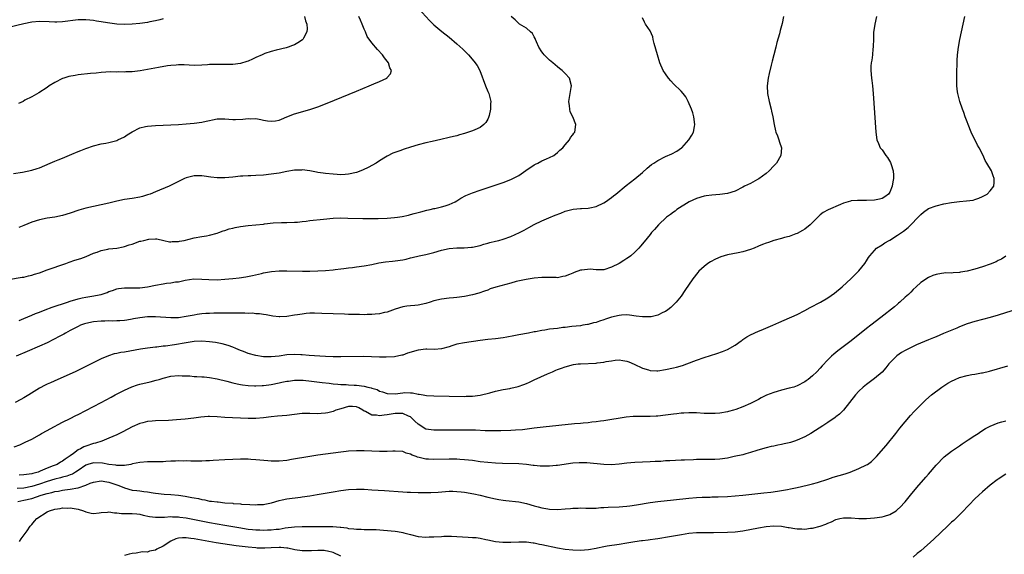
# Model space of a CAD drawing. Units: inches. Extents: x 2502000 to 2505000, y 1479000 to 1482000.
# Drawn here: x 2503392 to 2503647, y 1480326 to 1480464 of the extents above; entities that cross this region are included whole.
import ezdxf

# ---------------------------------------------------------------- set-up
doc = ezdxf.new("R2010")
doc.units = ezdxf.units.IN
doc.header["$MEASUREMENT"] = 0
doc.layers.add('LD25021479_10ft', color=103, linetype='Continuous')

msp = doc.modelspace()

# ---------------------------------------------------------------- linework, layer by layer
at = {"layer": 'LD25021479_10ft'}
for points, elevation in [([(2503495.05, 1480467), (2503497.92, 1480463.92), (2503499, 1480462.83), (2503501.11, 1480461.11), (2503503, 1480459.64), (2503505, 1480457.89), (2503506.5, 1480456.5), (2503507.98, 1480455), (2503509.43, 1480453.43), (2503510.29, 1480452.29), (2503510.97, 1480450.97), (2503512.44, 1480447), (2503513, 1480445.54), (2503513.24, 1480445), (2503513.65, 1480443.65), (2503513.75, 1480443), (2503513.68, 1480442.32), (2503513.71, 1480441), (2503513.32, 1480439.32), (2503513.19, 1480438.81), (2503513, 1480438.41), (2503512.49, 1480437.51), (2503511.99, 1480437), (2503511, 1480436.21), (2503509.65, 1480435.65), (2503509, 1480435.35), (2503507, 1480434.7), (2503505.67, 1480434.33), (2503505, 1480434.11), (2503504.11, 1480433.89), (2503503, 1480433.6), (2503500.88, 1480433.12), (2503498.64, 1480432.64), (2503497, 1480432.25), (2503495, 1480431.72), (2503493, 1480431.15), (2503491.35, 1480430.65), (2503490.21, 1480430.21), (2503488.43, 1480429.57), (2503487, 1480428.83), (2503486.52, 1480428.52), (2503485, 1480427.59), (2503484.16, 1480427), (2503482.09, 1480425.91), (2503480.75, 1480425.25), (2503480.17, 1480425), (2503479, 1480424.61), (2503477, 1480424.15), (2503476.06, 1480424.06), (2503475, 1480424), (2503474.03, 1480424.03), (2503473, 1480424.1), (2503471, 1480424.29), (2503470.39, 1480424.39), (2503469, 1480424.58), (2503468.66, 1480424.66), (2503466.97, 1480424.97), (2503465, 1480425.23), (2503464.79, 1480425.21), (2503463, 1480425.16), (2503461, 1480424.81), (2503459, 1480424.42), (2503458.31, 1480424.31), (2503457, 1480424.11), (2503455, 1480423.9), (2503453, 1480423.78), (2503451.73, 1480423.73), (2503451, 1480423.72), (2503449.63, 1480423.63), (2503449, 1480423.6), (2503447, 1480423.37), (2503445, 1480423.17), (2503443, 1480423.18), (2503441.39, 1480423.39), (2503439.66, 1480423.66), (2503439, 1480423.74), (2503437.72, 1480423.72), (2503437, 1480423.7), (2503435, 1480423.2), (2503434.51, 1480423), (2503433.47, 1480422.53), (2503433, 1480422.28), (2503430.55, 1480421), (2503427, 1480419.54), (2503425.67, 1480419), (2503425, 1480418.75), (2503423.63, 1480418.37), (2503423, 1480418.17), (2503421, 1480417.86), (2503419, 1480417.57), (2503417, 1480417.12), (2503415, 1480416.6), (2503413, 1480416.16), (2503411, 1480415.79), (2503409, 1480415.35), (2503407.2, 1480414.8), (2503405, 1480414.05), (2503403, 1480413.45), (2503401, 1480413.03), (2503399, 1480412.73), (2503397, 1480412.33), (2503395, 1480411.67), (2503393, 1480410.82), (2503391.68, 1480410.32)], 8210), ([(2503389, 1480396.83), (2503392.57, 1480397.43), (2503393, 1480397.5), (2503394.21, 1480397.79), (2503395, 1480397.96), (2503395.77, 1480398.23), (2503397, 1480398.61), (2503399, 1480399.34), (2503403.81, 1480401), (2503404.67, 1480401.33), (2503406.17, 1480401.83), (2503407.69, 1480402.31), (2503409.14, 1480402.86), (2503411, 1480403.68), (2503411.97, 1480403.97), (2503413, 1480404.37), (2503414.68, 1480404.68), (2503415, 1480404.77), (2503417, 1480405.01), (2503418.66, 1480405.34), (2503419, 1480405.38), (2503420.19, 1480405.81), (2503421, 1480406.02), (2503423, 1480406.75), (2503423.22, 1480406.78), (2503423.99, 1480407), (2503425.33, 1480407.33), (2503427, 1480407.39), (2503427.42, 1480407.42), (2503429.15, 1480407), (2503430.65, 1480406.65), (2503431, 1480406.6), (2503431.33, 1480406.67), (2503433, 1480406.7), (2503433.23, 1480406.77), (2503434.44, 1480407), (2503437, 1480407.64), (2503439, 1480407.97), (2503440.21, 1480408.21), (2503441, 1480408.33), (2503443, 1480408.86), (2503443.43, 1480409), (2503444.57, 1480409.43), (2503445, 1480409.54), (2503446.05, 1480409.95), (2503447, 1480410.17), (2503447.63, 1480410.37), (2503449, 1480410.62), (2503451, 1480410.88), (2503453, 1480411.03), (2503455, 1480411.21), (2503455.25, 1480411.25), (2503457.51, 1480411.51), (2503459.63, 1480411.63), (2503461, 1480411.63), (2503463, 1480411.7), (2503463.75, 1480411.75), (2503465, 1480411.9), (2503465.99, 1480411.99), (2503467, 1480412.14), (2503470.53, 1480412.53), (2503473, 1480412.73), (2503475, 1480412.8), (2503476.78, 1480412.78), (2503480.69, 1480412.69), (2503482.66, 1480412.66), (2503484.67, 1480412.67), (2503487, 1480412.75), (2503488.9, 1480412.9), (2503489.64, 1480413), (2503490.81, 1480413.19), (2503492.47, 1480413.53), (2503493, 1480413.67), (2503493.93, 1480413.93), (2503495.64, 1480414.36), (2503497.2, 1480414.8), (2503498.13, 1480415), (2503499, 1480415.21), (2503499.26, 1480415.26), (2503501, 1480415.7), (2503501.96, 1480415.96), (2503503, 1480416.29), (2503504.56, 1480417), (2503505, 1480417.22), (2503506.06, 1480417.94), (2503507.36, 1480418.64), (2503509, 1480419.35), (2503511, 1480420.04), (2503517, 1480421.97), (2503519, 1480422.73), (2503521, 1480423.81), (2503522.88, 1480425.12), (2503525, 1480426.56), (2503525.31, 1480426.69), (2503525.94, 1480427), (2503527, 1480427.63), (2503528.15, 1480428.15), (2503529, 1480428.46), (2503530.1, 1480429), (2503531, 1480429.71), (2503531.63, 1480430.37), (2503532.4, 1480431), (2503533, 1480431.73), (2503534.12, 1480433), (2503534.4, 1480433.6), (2503535, 1480434.32), (2503535.25, 1480434.75), (2503535.48, 1480435), (2503535.77, 1480437), (2503535.03, 1480438.97), (2503534.31, 1480440.31), (2503534.19, 1480441), (2503534.16, 1480441.84), (2503533.97, 1480443), (2503534.28, 1480445), (2503534.58, 1480446.58), (2503534.63, 1480447), (2503534.1, 1480449), (2503533, 1480450.18), (2503532.26, 1480451), (2503531.53, 1480451.53), (2503531, 1480451.96), (2503530.41, 1480452.41), (2503529.79, 1480453), (2503529, 1480453.67), (2503527.6, 1480455), (2503527.36, 1480455.36), (2503527, 1480455.82), (2503526.24, 1480457), (2503525.59, 1480458.41), (2503525.37, 1480459), (2503525.29, 1480459.29), (2503525, 1480459.72), (2503524.55, 1480460.55), (2503524.02, 1480461), (2503523, 1480461.92), (2503521.21, 1480463), (2503521, 1480463.16), (2503520.11, 1480464.11), (2503519.04, 1480465)], 8220), ([(2503429, 1480464.33), (2503428.13, 1480464.13), (2503427, 1480463.85), (2503425.56, 1480463.56), (2503425, 1480463.44), (2503423, 1480463.14), (2503421, 1480462.95), (2503419, 1480462.89), (2503417, 1480463), (2503415.23, 1480463.23), (2503413.51, 1480463.51), (2503413, 1480463.61), (2503411.8, 1480463.8), (2503411, 1480463.94), (2503410.02, 1480464.02), (2503409, 1480464.14), (2503408.1, 1480464.1), (2503407, 1480464.1), (2503403, 1480463.62), (2503401.53, 1480463.53), (2503401, 1480463.51), (2503399.55, 1480463.55), (2503397, 1480463.65), (2503395, 1480463.49), (2503393, 1480463.1), (2503389, 1480462.15)], 8180), ([(2503390.29, 1480424.29), (2503392.67, 1480424.67), (2503395, 1480425.14), (2503396.38, 1480425.62), (2503397, 1480425.82), (2503399.8, 1480427), (2503401, 1480427.48), (2503401.84, 1480427.84), (2503403, 1480428.31), (2503405.36, 1480429.36), (2503407, 1480430.03), (2503407.73, 1480430.27), (2503409, 1480430.78), (2503411, 1480431.48), (2503413, 1480432), (2503414.19, 1480432.19), (2503415, 1480432.34), (2503417, 1480432.83), (2503417.31, 1480433), (2503419, 1480433.81), (2503419.7, 1480434.3), (2503421, 1480435.11), (2503423, 1480436.14), (2503424.47, 1480436.47), (2503425, 1480436.61), (2503427, 1480436.74), (2503429, 1480436.82), (2503432.96, 1480437.04), (2503435, 1480437.18), (2503437, 1480437.35), (2503439, 1480437.63), (2503440.15, 1480437.85), (2503441, 1480438.07), (2503441.8, 1480438.2), (2503443, 1480438.46), (2503445, 1480438.47), (2503447, 1480438.31), (2503447.69, 1480438.31), (2503449.64, 1480438.36), (2503451, 1480438.53), (2503451.51, 1480438.49), (2503453, 1480438.52), (2503454.32, 1480438.32), (2503455, 1480438.15), (2503456.04, 1480437.96), (2503457, 1480437.83), (2503458.04, 1480437.96), (2503459, 1480438.11), (2503459.6, 1480438.4), (2503460.99, 1480439), (2503463, 1480439.79), (2503467, 1480440.88), (2503469, 1480441.56), (2503471.46, 1480442.54), (2503479, 1480445.66), (2503482.34, 1480447), (2503483.5, 1480447.5), (2503485, 1480448.12), (2503486.88, 1480449), (2503486.95, 1480449.05), (2503487, 1480449.13), (2503487.86, 1480450.14), (2503488.11, 1480451), (2503487.69, 1480451.69), (2503487.3, 1480453), (2503486.26, 1480454.26), (2503485.75, 1480455), (2503484.44, 1480456.44), (2503483, 1480458.11), (2503481.79, 1480459.79), (2503481.33, 1480461), (2503481, 1480461.7), (2503480.52, 1480463), (2503480.03, 1480464.03), (2503479.65, 1480465)], 8200), ([(2503390.46, 1480353.54), (2503391.91, 1480354.09), (2503393.29, 1480354.71), (2503395, 1480355.55), (2503397, 1480356.67), (2503397.54, 1480357), (2503399, 1480357.79), (2503399.76, 1480358.24), (2503403, 1480359.89), (2503405, 1480360.88), (2503406.39, 1480361.61), (2503407, 1480361.9), (2503411, 1480363.99), (2503412.95, 1480365.05), (2503415.57, 1480366.43), (2503416.59, 1480367), (2503417.44, 1480367.44), (2503419, 1480368.24), (2503420.89, 1480369.11), (2503422.4, 1480369.6), (2503423, 1480369.77), (2503425.63, 1480370.37), (2503427.24, 1480370.76), (2503427.98, 1480371), (2503429, 1480371.3), (2503431, 1480371.8), (2503433, 1480371.99), (2503433.96, 1480371.96), (2503435.88, 1480371.88), (2503437, 1480371.76), (2503437.75, 1480371.75), (2503439, 1480371.65), (2503439.62, 1480371.62), (2503441, 1480371.49), (2503443, 1480371.15), (2503445.5, 1480370.5), (2503447, 1480370.07), (2503448.15, 1480369.85), (2503449, 1480369.64), (2503449.55, 1480369.55), (2503451, 1480369.38), (2503452.68, 1480369.32), (2503453, 1480369.29), (2503454.6, 1480369.4), (2503455, 1480369.41), (2503456.37, 1480369.63), (2503457, 1480369.71), (2503459, 1480370.12), (2503459.75, 1480370.25), (2503461, 1480370.54), (2503461.42, 1480370.58), (2503463, 1480370.81), (2503465, 1480370.81), (2503465.2, 1480370.8), (2503467.43, 1480370.57), (2503470.16, 1480370.16), (2503472, 1480370), (2503473, 1480369.87), (2503474.22, 1480369.78), (2503475, 1480369.69), (2503476.35, 1480369.65), (2503477, 1480369.59), (2503478.47, 1480369.53), (2503479, 1480369.49), (2503481, 1480369.24), (2503482, 1480369), (2503482.82, 1480368.82), (2503483, 1480368.75), (2503484.35, 1480368.35), (2503485, 1480367.97), (2503485.79, 1480367.79), (2503487, 1480367.31), (2503489, 1480367.29), (2503491, 1480367.49), (2503491.57, 1480367.57), (2503493, 1480367.51), (2503493.54, 1480367.54), (2503495, 1480367.21), (2503495.21, 1480367.21), (2503496.28, 1480367), (2503497.13, 1480366.87), (2503499, 1480366.77), (2503507, 1480366.61), (2503507.37, 1480366.63), (2503509, 1480366.66), (2503511, 1480366.9), (2503513.5, 1480367.5), (2503515, 1480367.91), (2503517, 1480368.35), (2503518.68, 1480368.68), (2503519, 1480368.72), (2503520.84, 1480369.16), (2503522.35, 1480369.65), (2503523, 1480369.95), (2503523.76, 1480370.24), (2503525, 1480370.86), (2503528.47, 1480372.47), (2503529.7, 1480373), (2503530.64, 1480373.36), (2503531, 1480373.54), (2503532.09, 1480373.91), (2503533, 1480374.27), (2503535.16, 1480374.84), (2503536.38, 1480375), (2503537, 1480375.06), (2503541, 1480375.24), (2503541.28, 1480375.28), (2503543, 1480375.46), (2503543.6, 1480375.6), (2503545, 1480375.83), (2503545.96, 1480375.96), (2503547, 1480376.05), (2503547.91, 1480375.91), (2503549, 1480375.71), (2503549.51, 1480375.51), (2503550.9, 1480374.9), (2503553, 1480373.93), (2503554.55, 1480373.45), (2503555, 1480373.33), (2503556.77, 1480373.23), (2503557, 1480373.23), (2503559, 1480373.53), (2503561, 1480373.99), (2503561.81, 1480374.19), (2503563.37, 1480374.63), (2503564.5, 1480375), (2503567, 1480375.94), (2503569, 1480376.63), (2503572.27, 1480377.73), (2503573.75, 1480378.25), (2503575, 1480378.76), (2503577, 1480379.88), (2503578.58, 1480381), (2503578.81, 1480381.19), (2503579, 1480381.29), (2503579.99, 1480382.01), (2503581, 1480382.52), (2503583, 1480383.46), (2503583.76, 1480383.76), (2503586.72, 1480385), (2503588.26, 1480385.74), (2503589.64, 1480386.36), (2503593, 1480387.78), (2503595, 1480388.82), (2503596.42, 1480389.58), (2503599.04, 1480390.96), (2503601, 1480392.11), (2503602.67, 1480393.33), (2503604.66, 1480395), (2503607, 1480397.12), (2503608.92, 1480399), (2503609, 1480399.09), (2503610.55, 1480401), (2503611, 1480401.72), (2503611.47, 1480402.53), (2503611.81, 1480403), (2503613, 1480404.39), (2503613.59, 1480405), (2503615, 1480405.86), (2503615.67, 1480406.33), (2503616.83, 1480407), (2503617, 1480407.08), (2503619, 1480408.31), (2503620.58, 1480409.42), (2503621.71, 1480410.29), (2503622.46, 1480411), (2503624.36, 1480413), (2503625, 1480413.73), (2503625.71, 1480414.29), (2503627, 1480415.21), (2503629, 1480415.95), (2503631, 1480416.42), (2503633, 1480416.78), (2503635, 1480417.03), (2503636.8, 1480417.2), (2503638.55, 1480417.45), (2503639, 1480417.57), (2503640.07, 1480417.93), (2503641, 1480418.34), (2503642.17, 1480419), (2503643, 1480419.83), (2503643.9, 1480421), (2503644, 1480422), (2503644.04, 1480423), (2503643.72, 1480423.72), (2503643.27, 1480425), (2503642.14, 1480427), (2503641.7, 1480427.7), (2503641.13, 1480429), (2503640.09, 1480431), (2503639.69, 1480431.69), (2503638.09, 1480435), (2503637.27, 1480437), (2503637, 1480437.73), (2503636.51, 1480439), (2503636.14, 1480440.14), (2503635.8, 1480441), (2503635.13, 1480443), (2503634.67, 1480444.67), (2503634.59, 1480445), (2503634.55, 1480445.45), (2503634.35, 1480447), (2503634.31, 1480448.31), (2503634.31, 1480449.69), (2503634.34, 1480451), (2503634.4, 1480452.4), (2503634.42, 1480453.58), (2503634.51, 1480455), (2503634.73, 1480457), (2503635.09, 1480459), (2503635.53, 1480461), (2503636.01, 1480463), (2503636.44, 1480465)], 8260), ([(2503613.57, 1480465), (2503613.09, 1480463), (2503612.82, 1480460.82), (2503612.76, 1480459), (2503612.72, 1480457.28), (2503612.69, 1480457), (2503612.63, 1480456.63), (2503612.48, 1480455), (2503612.34, 1480453.66), (2503612.18, 1480453), (2503612.1, 1480452.1), (2503612.08, 1480451), (2503612.27, 1480449), (2503612.36, 1480448.36), (2503612.52, 1480447), (2503612.69, 1480445), (2503613.35, 1480435), (2503613.68, 1480433), (2503614.11, 1480432.11), (2503614.54, 1480431), (2503615, 1480430.42), (2503615.96, 1480429), (2503616.43, 1480428.43), (2503617.2, 1480427.2), (2503617.34, 1480426.66), (2503617.86, 1480425), (2503617.92, 1480423.92), (2503617.94, 1480423), (2503617.82, 1480422.18), (2503617.6, 1480421), (2503617, 1480419.51), (2503616.63, 1480419), (2503615.72, 1480418.28), (2503615, 1480417.85), (2503614.33, 1480417.67), (2503613, 1480417.42), (2503611, 1480417.35), (2503610.64, 1480417.36), (2503608.64, 1480417.36), (2503607, 1480417.2), (2503606.84, 1480417.16), (2503605, 1480416.6), (2503604.27, 1480416.27), (2503601.07, 1480414.93), (2503599.78, 1480414.22), (2503599, 1480413.59), (2503597, 1480411.6), (2503596.38, 1480411), (2503595, 1480409.92), (2503594.44, 1480409.56), (2503593, 1480408.76), (2503592.65, 1480408.65), (2503591, 1480408), (2503589.76, 1480407.76), (2503589, 1480407.5), (2503587, 1480406.99), (2503585.58, 1480406.42), (2503585, 1480406.31), (2503584.1, 1480405.9), (2503583, 1480405.49), (2503581.87, 1480405), (2503581, 1480404.66), (2503579, 1480404.06), (2503577.79, 1480403.79), (2503575, 1480403.23), (2503574.15, 1480403), (2503573.26, 1480402.74), (2503571.87, 1480402.13), (2503570.59, 1480401.41), (2503569.95, 1480401), (2503569, 1480400.22), (2503567.62, 1480399), (2503567.34, 1480398.66), (2503566.04, 1480397), (2503564.01, 1480393.99), (2503563, 1480392.58), (2503561.7, 1480391), (2503561.37, 1480390.63), (2503560.36, 1480389.64), (2503559.55, 1480389), (2503559, 1480388.62), (2503558.28, 1480388.28), (2503557, 1480387.62), (2503555.24, 1480387.24), (2503555, 1480387.17), (2503553, 1480387.18), (2503551.41, 1480387.41), (2503549.64, 1480387.64), (2503549, 1480387.69), (2503547.63, 1480387.63), (2503547, 1480387.57), (2503545, 1480387.08), (2503543.43, 1480386.57), (2503543, 1480386.4), (2503541.91, 1480386.09), (2503541, 1480385.72), (2503540.37, 1480385.63), (2503539, 1480385.2), (2503538.8, 1480385.2), (2503537.62, 1480385), (2503537, 1480384.91), (2503534.7, 1480384.7), (2503533, 1480384.44), (2503532.4, 1480384.4), (2503531, 1480384.22), (2503529, 1480384.02), (2503527.78, 1480383.78), (2503527, 1480383.7), (2503525.31, 1480383.31), (2503525, 1480383.28), (2503523.53, 1480383), (2503521, 1480382.56), (2503519.76, 1480382.24), (2503517.94, 1480381.94), (2503517, 1480381.73), (2503515, 1480381.47), (2503513, 1480381.29), (2503511, 1480381.07), (2503507, 1480380.5), (2503505, 1480380.08), (2503503.7, 1480379.7), (2503503, 1480379.45), (2503501.06, 1480378.94), (2503499.23, 1480378.77), (2503497.19, 1480378.81), (2503497, 1480378.82), (2503495, 1480378.6), (2503492.25, 1480377.75), (2503491, 1480377.29), (2503490.74, 1480377.26), (2503488.87, 1480376.87), (2503486.75, 1480376.75), (2503485, 1480376.78), (2503482.88, 1480376.88), (2503480.93, 1480376.93), (2503475, 1480376.84), (2503473, 1480376.86), (2503471, 1480376.92), (2503469.59, 1480377), (2503466.79, 1480377.21), (2503465, 1480377.37), (2503464.62, 1480377.38), (2503463, 1480377.47), (2503461, 1480377.33), (2503459, 1480377.01), (2503457, 1480376.8), (2503455, 1480376.84), (2503453, 1480377.17), (2503451, 1480377.74), (2503449.78, 1480378.22), (2503449, 1480378.5), (2503447.8, 1480379), (2503447, 1480379.35), (2503445.81, 1480379.81), (2503444.24, 1480380.24), (2503442.53, 1480380.53), (2503441, 1480380.72), (2503439, 1480380.88), (2503437, 1480380.82), (2503435, 1480380.51), (2503431.95, 1480379.95), (2503429.61, 1480379.61), (2503429, 1480379.57), (2503427.36, 1480379.36), (2503427, 1480379.34), (2503425, 1480379.1), (2503423.16, 1480378.84), (2503419, 1480378.08), (2503418.04, 1480377.96), (2503417, 1480377.72), (2503416.38, 1480377.62), (2503414.86, 1480377.14), (2503413, 1480376.32), (2503410.39, 1480375), (2503406.23, 1480373), (2503401.78, 1480371), (2503399.85, 1480370.15), (2503399, 1480369.77), (2503398.49, 1480369.51), (2503397, 1480368.71), (2503394.29, 1480367), (2503393, 1480366.23), (2503392.21, 1480365.79), (2503390.75, 1480365)], 8250), ([(2503589.5, 1480465), (2503589.16, 1480463.16), (2503589, 1480462.52), (2503588.65, 1480461.35), (2503588.45, 1480460.45), (2503587.78, 1480458.22), (2503587.51, 1480457), (2503587.04, 1480455.04), (2503586.57, 1480453.43), (2503586.34, 1480452.34), (2503585.79, 1480450.21), (2503585.54, 1480449), (2503585.28, 1480447), (2503585.36, 1480445), (2503585.75, 1480443), (2503586.29, 1480441), (2503586.43, 1480440.43), (2503586.74, 1480439), (2503587.07, 1480437), (2503587.4, 1480435.4), (2503587.54, 1480435), (2503587.92, 1480434.08), (2503588.29, 1480433), (2503588.44, 1480432.44), (2503588.95, 1480431), (2503588.84, 1480429), (2503587.7, 1480427), (2503587.36, 1480426.64), (2503587, 1480426.3), (2503585.82, 1480425), (2503585, 1480424.35), (2503583.09, 1480422.91), (2503582.73, 1480422.73), (2503581, 1480421.75), (2503579.45, 1480421), (2503579, 1480420.75), (2503577, 1480419.77), (2503575, 1480419.11), (2503573, 1480418.84), (2503571, 1480418.74), (2503569.47, 1480418.53), (2503569, 1480418.45), (2503567, 1480417.83), (2503565.13, 1480417), (2503561.88, 1480415), (2503561.44, 1480414.56), (2503561, 1480414.33), (2503560.29, 1480413.71), (2503559.22, 1480413), (2503557.15, 1480411), (2503556.16, 1480409.84), (2503555.39, 1480409), (2503555, 1480408.54), (2503553.41, 1480406.59), (2503552.5, 1480405.5), (2503552.07, 1480405), (2503551, 1480403.93), (2503549.97, 1480403), (2503549.43, 1480402.57), (2503549, 1480402.3), (2503548.23, 1480401.77), (2503546.98, 1480401), (2503545, 1480400.02), (2503543, 1480399.35), (2503541.39, 1480399.39), (2503541, 1480399.33), (2503539.51, 1480399.51), (2503537.29, 1480399.29), (2503537, 1480399.24), (2503535.33, 1480398.67), (2503535, 1480398.54), (2503534.17, 1480398.17), (2503533, 1480397.71), (2503532.38, 1480397.62), (2503531, 1480397.34), (2503530.65, 1480397.35), (2503529, 1480397.36), (2503528.62, 1480397.38), (2503527, 1480397.37), (2503525, 1480397.21), (2503522.89, 1480396.89), (2503520.31, 1480396.31), (2503519, 1480395.95), (2503515.09, 1480394.91), (2503513.59, 1480394.41), (2503513, 1480394.14), (2503512.18, 1480393.82), (2503510.69, 1480393.31), (2503509, 1480392.9), (2503507, 1480392.5), (2503505, 1480392.18), (2503504.09, 1480392.09), (2503503, 1480392), (2503501, 1480391.8), (2503499, 1480391.3), (2503498.05, 1480391), (2503497, 1480390.63), (2503495, 1480390.21), (2503494.13, 1480390.12), (2503493, 1480390.04), (2503492.06, 1480389.94), (2503491, 1480389.76), (2503489, 1480389.16), (2503487, 1480388.43), (2503486.3, 1480388.3), (2503485, 1480387.96), (2503483.89, 1480387.89), (2503483, 1480387.77), (2503481.77, 1480387.77), (2503481, 1480387.75), (2503479.78, 1480387.78), (2503479, 1480387.78), (2503477.83, 1480387.83), (2503477, 1480387.84), (2503475.89, 1480387.89), (2503470.09, 1480388.09), (2503468.13, 1480388.13), (2503467, 1480388.11), (2503466.04, 1480388.04), (2503465, 1480387.93), (2503463.73, 1480387.73), (2503463, 1480387.59), (2503461, 1480387.28), (2503459.22, 1480387.22), (2503459, 1480387.23), (2503457.41, 1480387.41), (2503457, 1480387.5), (2503455.69, 1480387.69), (2503455, 1480387.82), (2503453.97, 1480387.97), (2503453, 1480388), (2503452.11, 1480388.11), (2503451, 1480388.07), (2503450.14, 1480388.14), (2503449, 1480388.11), (2503448.14, 1480388.14), (2503447, 1480388.12), (2503442.11, 1480388.11), (2503441, 1480388.1), (2503440.06, 1480388.06), (2503439, 1480387.98), (2503437.8, 1480387.8), (2503437, 1480387.67), (2503435, 1480387.25), (2503433, 1480386.97), (2503431, 1480386.93), (2503427, 1480387.18), (2503425, 1480387.17), (2503423, 1480386.98), (2503421.32, 1480386.68), (2503421, 1480386.61), (2503419.63, 1480386.37), (2503419, 1480386.25), (2503417.84, 1480386.16), (2503417, 1480386.13), (2503415.89, 1480386.11), (2503415, 1480386.16), (2503413.89, 1480386.11), (2503413, 1480386.12), (2503411, 1480385.9), (2503409, 1480385.47), (2503408.64, 1480385.36), (2503407.65, 1480385), (2503407, 1480384.72), (2503405, 1480383.67), (2503403.76, 1480383), (2503403.29, 1480382.71), (2503403, 1480382.54), (2503401.98, 1480382.02), (2503401, 1480381.47), (2503400.67, 1480381.33), (2503399, 1480380.48), (2503397, 1480379.58), (2503393.81, 1480378.19), (2503391.01, 1480377)], 8240), ([(2503465.61, 1480465), (2503465.87, 1480463.87), (2503466.2, 1480463), (2503466.23, 1480461.77), (2503466.15, 1480461), (2503465.32, 1480459.32), (2503465.19, 1480459), (2503465.1, 1480458.9), (2503463.86, 1480458.14), (2503463, 1480457.66), (2503462.51, 1480457.49), (2503461.37, 1480457), (2503460.86, 1480456.86), (2503458.28, 1480456.28), (2503457, 1480455.91), (2503455.36, 1480455.36), (2503454.61, 1480455), (2503453, 1480454.32), (2503452.12, 1480453.88), (2503451, 1480453.43), (2503450.66, 1480453.34), (2503449, 1480452.8), (2503447, 1480452.55), (2503446.52, 1480452.52), (2503445, 1480452.54), (2503444.52, 1480452.52), (2503443, 1480452.58), (2503442.53, 1480452.53), (2503441, 1480452.51), (2503440.45, 1480452.45), (2503439, 1480452.36), (2503437, 1480452.3), (2503434.41, 1480452.41), (2503433, 1480452.42), (2503432.39, 1480452.39), (2503431, 1480452.27), (2503430.16, 1480452.16), (2503427.77, 1480451.77), (2503423.09, 1480450.91), (2503421, 1480450.64), (2503419.4, 1480450.6), (2503419, 1480450.56), (2503417.39, 1480450.62), (2503417, 1480450.59), (2503415.37, 1480450.63), (2503413, 1480450.48), (2503411.69, 1480450.31), (2503410.18, 1480450.18), (2503407, 1480449.84), (2503406.27, 1480449.73), (2503404.6, 1480449.4), (2503403.31, 1480449), (2503403, 1480448.87), (2503401, 1480447.84), (2503399.49, 1480447), (2503399, 1480446.62), (2503396.83, 1480445.17), (2503395, 1480444.18), (2503393.27, 1480443.27), (2503392.79, 1480443), (2503391.6, 1480442.4)], 8190), ([(2503391.73, 1480386.27), (2503393, 1480386.76), (2503395, 1480387.61), (2503396.02, 1480388.02), (2503397, 1480388.45), (2503398.46, 1480389), (2503400.34, 1480389.66), (2503404.31, 1480391), (2503405, 1480391.26), (2503407, 1480391.87), (2503408.09, 1480392.09), (2503409, 1480392.3), (2503410.53, 1480392.53), (2503412.99, 1480393.01), (2503414.49, 1480393.51), (2503415, 1480393.75), (2503415.94, 1480394.06), (2503417, 1480394.47), (2503417.45, 1480394.55), (2503419, 1480394.73), (2503419.25, 1480394.75), (2503421, 1480394.7), (2503423, 1480394.73), (2503425, 1480394.96), (2503427, 1480395.37), (2503429, 1480395.74), (2503429.88, 1480395.88), (2503431, 1480396), (2503432.23, 1480396.23), (2503433, 1480396.29), (2503434.68, 1480396.68), (2503436.97, 1480397.03), (2503439, 1480396.99), (2503440.84, 1480396.84), (2503443, 1480396.79), (2503445, 1480396.92), (2503447, 1480397.12), (2503448.68, 1480397.32), (2503450.43, 1480397.57), (2503452.11, 1480397.89), (2503454.46, 1480398.46), (2503455, 1480398.57), (2503457.07, 1480398.93), (2503459, 1480399.08), (2503461, 1480399.09), (2503465.03, 1480399.03), (2503467, 1480399.02), (2503469, 1480399.08), (2503471, 1480399.22), (2503473, 1480399.41), (2503473.48, 1480399.48), (2503475, 1480399.63), (2503475.74, 1480399.74), (2503477, 1480399.88), (2503478.01, 1480400.01), (2503479, 1480400.11), (2503481, 1480400.37), (2503483, 1480400.74), (2503484.83, 1480401.17), (2503486.55, 1480401.45), (2503488.37, 1480401.63), (2503489, 1480401.68), (2503491, 1480401.97), (2503491.84, 1480402.16), (2503493, 1480402.46), (2503493.45, 1480402.55), (2503495.27, 1480403), (2503497, 1480403.34), (2503499, 1480403.88), (2503501, 1480404.49), (2503503, 1480404.91), (2503505, 1480405.06), (2503506.92, 1480405.08), (2503508.8, 1480405.2), (2503509, 1480405.24), (2503511, 1480405.67), (2503511.99, 1480406.01), (2503513, 1480406.24), (2503513.56, 1480406.44), (2503515, 1480406.77), (2503515.88, 1480407), (2503517, 1480407.32), (2503519, 1480408.01), (2503521.2, 1480409), (2503522.37, 1480409.63), (2503523, 1480410.02), (2503523.65, 1480410.35), (2503525, 1480411.13), (2503527, 1480412.07), (2503528.83, 1480412.83), (2503530.45, 1480413.55), (2503531.92, 1480414.08), (2503533, 1480414.52), (2503535.07, 1480415.07), (2503537, 1480415.23), (2503537.27, 1480415.27), (2503539, 1480415.32), (2503539.42, 1480415.42), (2503541, 1480415.78), (2503543, 1480416.72), (2503543.45, 1480417), (2503545, 1480418.1), (2503545.49, 1480418.51), (2503546.13, 1480419), (2503548.77, 1480421.23), (2503551, 1480422.95), (2503553, 1480424.58), (2503554.27, 1480425.73), (2503555.37, 1480426.63), (2503555.92, 1480427), (2503557, 1480427.68), (2503559, 1480428.7), (2503560.58, 1480429.42), (2503561.89, 1480430.11), (2503563.08, 1480430.92), (2503563.16, 1480431), (2503565.04, 1480433), (2503565.79, 1480434.21), (2503566.2, 1480435), (2503566.48, 1480436.48), (2503566.6, 1480437), (2503566.33, 1480439), (2503566.03, 1480440.03), (2503565.71, 1480441), (2503564.87, 1480443), (2503564.2, 1480444.2), (2503563.55, 1480445), (2503563, 1480445.6), (2503561, 1480447.57), (2503560.35, 1480448.35), (2503559.75, 1480449), (2503559, 1480450.08), (2503558.41, 1480451), (2503557.51, 1480453), (2503556.89, 1480455), (2503556.51, 1480456.51), (2503556.06, 1480457.94), (2503555.82, 1480459), (2503555.69, 1480459.69), (2503555, 1480461.22), (2503553.77, 1480463), (2503553.53, 1480463.53), (2503553, 1480464.65)], 8230), ([(2503647, 1480402.93), (2503645.86, 1480402.14), (2503645, 1480401.76), (2503644.54, 1480401.46), (2503643, 1480400.82), (2503641, 1480400.14), (2503639, 1480399.55), (2503637.01, 1480399.01), (2503635.27, 1480398.73), (2503635, 1480398.64), (2503633.39, 1480398.61), (2503633, 1480398.54), (2503631.45, 1480398.55), (2503631, 1480398.51), (2503630.39, 1480398.39), (2503629, 1480398.17), (2503628.12, 1480397.88), (2503627, 1480397.37), (2503625, 1480396.05), (2503623.86, 1480395), (2503623, 1480394.26), (2503622.41, 1480393.59), (2503621.8, 1480393), (2503621, 1480392.29), (2503619.61, 1480391), (2503619.28, 1480390.72), (2503619, 1480390.52), (2503618.18, 1480389.82), (2503614.68, 1480387), (2503612.11, 1480385), (2503611, 1480384.16), (2503607, 1480381.01), (2503603.57, 1480378.43), (2503603, 1480377.94), (2503602.48, 1480377.52), (2503601.91, 1480377), (2503601, 1480376.1), (2503599.5, 1480374.5), (2503599, 1480373.92), (2503598.09, 1480373), (2503597, 1480371.95), (2503595.86, 1480371), (2503595.37, 1480370.63), (2503595, 1480370.38), (2503593, 1480369.3), (2503592.15, 1480369), (2503591, 1480368.7), (2503589, 1480368.23), (2503587.87, 1480367.87), (2503587, 1480367.63), (2503585.11, 1480366.89), (2503583.76, 1480366.25), (2503583, 1480365.83), (2503581, 1480364.78), (2503579, 1480363.89), (2503577.19, 1480363.19), (2503576.53, 1480363), (2503575.3, 1480362.7), (2503575, 1480362.61), (2503573, 1480362.29), (2503571.8, 1480362.2), (2503571, 1480362.16), (2503569, 1480362.2), (2503567, 1480362.32), (2503565.67, 1480362.33), (2503565, 1480362.35), (2503563.75, 1480362.25), (2503563, 1480362.24), (2503561.9, 1480362.1), (2503561, 1480362.02), (2503559, 1480361.74), (2503557, 1480361.5), (2503556.54, 1480361.46), (2503555, 1480361.38), (2503553, 1480361.4), (2503552.58, 1480361.42), (2503550.6, 1480361.4), (2503548.78, 1480361.22), (2503543, 1480360.28), (2503542.17, 1480360.17), (2503541, 1480359.99), (2503539.89, 1480359.89), (2503539, 1480359.76), (2503537.68, 1480359.68), (2503537, 1480359.59), (2503535.46, 1480359.46), (2503527.35, 1480358.65), (2503525, 1480358.37), (2503523.8, 1480358.2), (2503522.02, 1480357.98), (2503520.18, 1480357.82), (2503519, 1480357.75), (2503516.34, 1480357.66), (2503514.35, 1480357.65), (2503512.3, 1480357.7), (2503509.85, 1480357.85), (2503508.14, 1480357.86), (2503507, 1480357.89), (2503499, 1480357.88), (2503497, 1480358.15), (2503495, 1480359.37), (2503494.15, 1480360.15), (2503493.35, 1480361), (2503493, 1480361.27), (2503492.51, 1480361.49), (2503491, 1480362.19), (2503489.84, 1480362.16), (2503489, 1480362.18), (2503488.01, 1480361.99), (2503487, 1480361.83), (2503486.22, 1480361.78), (2503485, 1480361.6), (2503484.23, 1480361.77), (2503483, 1480361.74), (2503481.32, 1480362.68), (2503481, 1480362.79), (2503480.68, 1480363), (2503479.62, 1480363.62), (2503479, 1480363.91), (2503477.97, 1480363.97), (2503477, 1480363.95), (2503475, 1480363.42), (2503473.66, 1480363), (2503473.21, 1480362.79), (2503473, 1480362.72), (2503471.65, 1480362.35), (2503471, 1480362.22), (2503469.85, 1480362.15), (2503469, 1480362.12), (2503467, 1480362.2), (2503465, 1480362.14), (2503463, 1480361.88), (2503461, 1480361.64), (2503458.56, 1480361.44), (2503457, 1480361.28), (2503455, 1480361.04), (2503453, 1480360.85), (2503451, 1480360.84), (2503445, 1480361.11), (2503443, 1480361.29), (2503441, 1480361.37), (2503440.63, 1480361.37), (2503438.79, 1480361.21), (2503436.93, 1480360.93), (2503434.68, 1480360.68), (2503432.5, 1480360.5), (2503430.39, 1480360.39), (2503427, 1480360.27), (2503426.21, 1480360.21), (2503425, 1480360.07), (2503423.78, 1480359.78), (2503423, 1480359.57), (2503421, 1480358.7), (2503418.58, 1480357.42), (2503417.75, 1480357), (2503417, 1480356.64), (2503415, 1480355.75), (2503413.12, 1480355), (2503411.52, 1480354.48), (2503411, 1480354.39), (2503409, 1480353.74), (2503408.46, 1480353.54), (2503407.6, 1480353), (2503407, 1480352.72), (2503405.79, 1480351.79), (2503405, 1480351.24), (2503404.72, 1480351), (2503403.67, 1480350.33), (2503403, 1480349.82), (2503402.45, 1480349.55), (2503401.6, 1480349), (2503400.6, 1480348.6), (2503399, 1480348.02), (2503397.2, 1480347.2), (2503396.68, 1480347), (2503395.34, 1480346.66), (2503395, 1480346.54), (2503393.63, 1480346.37), (2503393, 1480346.25), (2503391.8, 1480346.2)], 8270), ([(2503652.12, 1480389.88), (2503645, 1480387.62), (2503643, 1480387.04), (2503639, 1480385.99), (2503637, 1480385.35), (2503635, 1480384.58), (2503634.3, 1480384.3), (2503630.88, 1480382.88), (2503629, 1480382.06), (2503628.27, 1480381.73), (2503627, 1480381.21), (2503623.94, 1480379.94), (2503623, 1480379.52), (2503621, 1480378.51), (2503620.05, 1480377.95), (2503618.86, 1480377.14), (2503618.69, 1480377), (2503617, 1480375.25), (2503616.78, 1480375), (2503616.01, 1480373.99), (2503615, 1480372.87), (2503613, 1480371.2), (2503611, 1480369.71), (2503610.08, 1480369), (2503609, 1480367.99), (2503608.09, 1480367), (2503606.6, 1480365), (2503605, 1480363.03), (2503603.99, 1480362.01), (2503603, 1480361.27), (2503602.86, 1480361.14), (2503601, 1480359.86), (2503599.64, 1480359), (2503597.78, 1480357.78), (2503596.53, 1480357), (2503595, 1480356.15), (2503593, 1480355.23), (2503592.34, 1480355), (2503591.32, 1480354.68), (2503591, 1480354.55), (2503589.69, 1480354.31), (2503589, 1480354.11), (2503588.01, 1480353.99), (2503587, 1480353.75), (2503586.35, 1480353.65), (2503585, 1480353.3), (2503584.03, 1480353), (2503582.58, 1480352.58), (2503581, 1480352.05), (2503579.73, 1480351.73), (2503579, 1480351.5), (2503576.77, 1480351), (2503575, 1480350.63), (2503573, 1480350.33), (2503571.73, 1480350.27), (2503571, 1480350.26), (2503570.28, 1480350.28), (2503569, 1480350.27), (2503567.78, 1480350.22), (2503567, 1480350.23), (2503566.21, 1480350.21), (2503563.91, 1480350.09), (2503563, 1480350.06), (2503560.06, 1480349.94), (2503559, 1480349.87), (2503557.77, 1480349.77), (2503556.29, 1480349.71), (2503555, 1480349.62), (2503551, 1480349.51), (2503549, 1480349.32), (2503547, 1480349.07), (2503545, 1480348.91), (2503543, 1480348.96), (2503538.64, 1480349.36), (2503537, 1480349.41), (2503536.6, 1480349.4), (2503535, 1480349.29), (2503531, 1480348.71), (2503530.7, 1480348.7), (2503529, 1480348.52), (2503528.53, 1480348.53), (2503527, 1480348.5), (2503526.56, 1480348.56), (2503525, 1480348.69), (2503524.74, 1480348.74), (2503522.97, 1480348.97), (2503521, 1480349.12), (2503516.78, 1480349.22), (2503515, 1480349.3), (2503513, 1480349.47), (2503511, 1480349.69), (2503509, 1480349.96), (2503507, 1480350.2), (2503505.73, 1480350.27), (2503505, 1480350.33), (2503503.68, 1480350.32), (2503503, 1480350.34), (2503499, 1480350.23), (2503497.69, 1480350.31), (2503497, 1480350.33), (2503495.24, 1480350.76), (2503494.84, 1480350.84), (2503494.47, 1480351), (2503493.4, 1480351.4), (2503493, 1480351.64), (2503491.92, 1480351.92), (2503491, 1480352.3), (2503489, 1480352.39), (2503488.39, 1480352.39), (2503487, 1480352.33), (2503486.35, 1480352.35), (2503485, 1480352.33), (2503481, 1480352.47), (2503479, 1480352.49), (2503477, 1480352.39), (2503476.32, 1480352.32), (2503475, 1480352.19), (2503471, 1480351.68), (2503469, 1480351.39), (2503467, 1480351.07), (2503462.22, 1480350.22), (2503461, 1480350.03), (2503459, 1480349.82), (2503458.2, 1480349.8), (2503457, 1480349.83), (2503456.1, 1480349.9), (2503453, 1480350.21), (2503451.7, 1480350.3), (2503451, 1480350.32), (2503450.31, 1480350.31), (2503449, 1480350.32), (2503447, 1480350.27), (2503445, 1480350.19), (2503441.97, 1480350.03), (2503441, 1480349.94), (2503440.08, 1480349.92), (2503439, 1480349.85), (2503436.14, 1480349.86), (2503435, 1480349.9), (2503434.15, 1480349.85), (2503433, 1480349.87), (2503432.2, 1480349.8), (2503431, 1480349.79), (2503429.75, 1480349.75), (2503429, 1480349.69), (2503428.34, 1480349.66), (2503427, 1480349.62), (2503425, 1480349.62), (2503423, 1480349.51), (2503421.11, 1480349.11), (2503420.69, 1480349), (2503419, 1480348.69), (2503418.74, 1480348.74), (2503417, 1480348.67), (2503416.75, 1480348.75), (2503415, 1480348.97), (2503413.35, 1480349.35), (2503411, 1480349.43), (2503409.52, 1480349), (2503409, 1480348.82), (2503407, 1480347.42), (2503406.38, 1480347), (2503405.53, 1480346.47), (2503405, 1480346.29), (2503404.08, 1480345.92), (2503403, 1480345.69), (2503402.48, 1480345.52), (2503401, 1480345.18), (2503399, 1480344.54), (2503397, 1480343.83), (2503395, 1480343.23), (2503393, 1480342.86), (2503391.27, 1480342.73)], 8280), ([(2503391.41, 1480339.41), (2503393, 1480339.71), (2503395, 1480340.2), (2503397.42, 1480341), (2503399, 1480341.48), (2503400.25, 1480341.75), (2503401, 1480341.99), (2503401.9, 1480342.1), (2503403, 1480342.32), (2503403.62, 1480342.38), (2503405, 1480342.58), (2503406.93, 1480342.93), (2503407.06, 1480342.94), (2503409, 1480343.59), (2503410.1, 1480344.1), (2503411, 1480344.43), (2503413, 1480344.76), (2503414.45, 1480344.45), (2503415, 1480344.39), (2503416.02, 1480344.02), (2503417.53, 1480343.53), (2503419, 1480342.93), (2503421, 1480342.35), (2503422.2, 1480342.2), (2503423, 1480342.14), (2503424.01, 1480341.99), (2503425, 1480341.89), (2503426.39, 1480341.62), (2503427, 1480341.54), (2503429.3, 1480341.3), (2503431, 1480341.2), (2503433, 1480340.98), (2503434.75, 1480340.75), (2503436.45, 1480340.45), (2503437, 1480340.32), (2503438.12, 1480340.12), (2503439, 1480339.88), (2503439.8, 1480339.8), (2503441, 1480339.51), (2503441.51, 1480339.51), (2503443, 1480339.26), (2503443.27, 1480339.27), (2503445, 1480339.07), (2503447, 1480338.91), (2503447.11, 1480338.89), (2503449, 1480338.77), (2503449.27, 1480338.73), (2503451.4, 1480338.6), (2503453, 1480338.53), (2503453.43, 1480338.57), (2503455, 1480338.64), (2503455.28, 1480338.72), (2503457.08, 1480339.08), (2503459, 1480339.67), (2503459.81, 1480339.81), (2503461, 1480340.09), (2503464.54, 1480340.54), (2503465, 1480340.58), (2503467, 1480340.86), (2503468.83, 1480341.17), (2503473, 1480341.92), (2503475, 1480342.25), (2503477, 1480342.48), (2503479, 1480342.58), (2503481, 1480342.55), (2503483, 1480342.44), (2503486.24, 1480342.24), (2503491, 1480341.89), (2503492.18, 1480341.82), (2503493, 1480341.77), (2503495, 1480341.71), (2503496.3, 1480341.7), (2503498.29, 1480341.71), (2503500.19, 1480341.81), (2503503, 1480342.04), (2503503.94, 1480342.06), (2503505, 1480342.01), (2503506.09, 1480341.91), (2503507, 1480341.77), (2503509.36, 1480341.36), (2503511, 1480341), (2503513, 1480340.5), (2503515, 1480340.03), (2503515.89, 1480339.89), (2503517, 1480339.7), (2503517.65, 1480339.65), (2503521, 1480339.31), (2503523, 1480338.87), (2503525, 1480338.26), (2503526, 1480338), (2503527, 1480337.71), (2503528.52, 1480337.48), (2503529, 1480337.39), (2503531, 1480337.33), (2503533, 1480337.46), (2503534.42, 1480337.58), (2503535, 1480337.65), (2503536.34, 1480337.66), (2503537, 1480337.72), (2503538.36, 1480337.64), (2503541, 1480337.67), (2503542.21, 1480337.79), (2503543, 1480337.81), (2503544.12, 1480337.88), (2503547, 1480337.98), (2503547.92, 1480338.08), (2503549, 1480338.16), (2503549.72, 1480338.28), (2503551.47, 1480338.53), (2503555, 1480339.1), (2503557, 1480339.38), (2503561, 1480339.78), (2503565, 1480340.26), (2503567, 1480340.45), (2503568.5, 1480340.5), (2503569, 1480340.54), (2503570.54, 1480340.54), (2503571, 1480340.57), (2503572.57, 1480340.57), (2503575, 1480340.66), (2503577, 1480340.81), (2503579, 1480341.01), (2503584.4, 1480341.6), (2503586.19, 1480341.81), (2503587.95, 1480342.05), (2503589, 1480342.23), (2503590.53, 1480342.53), (2503591.35, 1480342.65), (2503593.05, 1480343.05), (2503595.63, 1480343.63), (2503597, 1480343.96), (2503598.29, 1480344.29), (2503601, 1480345.17), (2503602.36, 1480345.64), (2503605.42, 1480346.58), (2503606.73, 1480347), (2503609, 1480347.89), (2503611, 1480348.86), (2503611.23, 1480349), (2503612.26, 1480349.74), (2503613.59, 1480351), (2503616.08, 1480353.92), (2503618.55, 1480357), (2503619.62, 1480358.38), (2503621, 1480360.05), (2503622.36, 1480361.64), (2503623.33, 1480362.67), (2503623.66, 1480363), (2503625, 1480364.44), (2503626.29, 1480365.71), (2503627.76, 1480367), (2503630.46, 1480369), (2503632.02, 1480369.98), (2503633, 1480370.56), (2503633.9, 1480371), (2503635, 1480371.46), (2503637, 1480372.02), (2503638.26, 1480372.26), (2503639, 1480372.38), (2503640.69, 1480372.69), (2503641, 1480372.73), (2503642.83, 1480373.17), (2503647.51, 1480374.49)], 8290), ([(2503391.89, 1480329), (2503392.3, 1480329.7), (2503393.82, 1480331.82), (2503394.63, 1480333), (2503395, 1480333.42), (2503395.71, 1480334.29), (2503396.34, 1480335), (2503399, 1480336.71), (2503399.59, 1480337), (2503401, 1480337.39), (2503402.41, 1480337.59), (2503403, 1480337.7), (2503404.31, 1480337.69), (2503405, 1480337.75), (2503406.55, 1480337.45), (2503407, 1480337.44), (2503408.4, 1480337), (2503409, 1480336.7), (2503410.38, 1480336.38), (2503411, 1480336.3), (2503412.45, 1480336.45), (2503413, 1480336.56), (2503414.64, 1480336.64), (2503415, 1480336.7), (2503416.45, 1480336.45), (2503417, 1480336.45), (2503418.26, 1480336.26), (2503420.25, 1480336.25), (2503421, 1480336.26), (2503422.19, 1480336.19), (2503423, 1480336.11), (2503423.88, 1480335.88), (2503425.52, 1480335.52), (2503427, 1480335.31), (2503427.3, 1480335.3), (2503429.35, 1480335.35), (2503431, 1480335.47), (2503431.43, 1480335.43), (2503433, 1480335.4), (2503433.34, 1480335.34), (2503435, 1480335.12), (2503441, 1480333.98), (2503445, 1480333.28), (2503448.61, 1480332.61), (2503451, 1480332.26), (2503452.16, 1480332.16), (2503453, 1480332.07), (2503454.04, 1480332.04), (2503455, 1480331.98), (2503456.03, 1480332.03), (2503457, 1480332.01), (2503458.21, 1480332.21), (2503459, 1480332.26), (2503460.58, 1480332.58), (2503463, 1480332.86), (2503465, 1480332.9), (2503468.88, 1480332.88), (2503471, 1480332.9), (2503472.89, 1480332.89), (2503474.77, 1480332.77), (2503475, 1480332.72), (2503476.56, 1480332.56), (2503477, 1480332.43), (2503478.33, 1480332.33), (2503479, 1480332.21), (2503480.2, 1480332.2), (2503481, 1480332.17), (2503483, 1480332.15), (2503484.1, 1480332.1), (2503485.98, 1480331.98), (2503489, 1480331.71), (2503489.63, 1480331.63), (2503491, 1480331.38), (2503491.31, 1480331.31), (2503492.33, 1480331), (2503493, 1480330.82), (2503495, 1480330.34), (2503497, 1480330.16), (2503497.8, 1480330.2), (2503499, 1480330.22), (2503501, 1480330.36), (2503501.62, 1480330.38), (2503503, 1480330.41), (2503503.61, 1480330.39), (2503505, 1480330.31), (2503507.88, 1480330.12), (2503509, 1480330.08), (2503510.02, 1480330.02), (2503511, 1480329.87), (2503512.48, 1480329.53), (2503513, 1480329.44), (2503515, 1480328.99), (2503516.87, 1480328.87), (2503517, 1480328.85), (2503519, 1480328.87), (2503521, 1480328.97), (2503523, 1480328.94), (2503524.7, 1480328.7), (2503525, 1480328.67), (2503526.37, 1480328.37), (2503527, 1480328.26), (2503531, 1480327.41), (2503533, 1480327.05), (2503535, 1480326.83), (2503537, 1480326.8), (2503539.04, 1480326.96), (2503541, 1480327.29), (2503541.4, 1480327.4), (2503543, 1480327.69), (2503543.86, 1480327.86), (2503547, 1480328.36), (2503549, 1480328.72), (2503551, 1480329.04), (2503552.74, 1480329.26), (2503553, 1480329.27), (2503554.52, 1480329.48), (2503555, 1480329.52), (2503556.27, 1480329.73), (2503557, 1480329.82), (2503558, 1480330), (2503559, 1480330.15), (2503563.13, 1480330.87), (2503565, 1480331.16), (2503567, 1480331.33), (2503567.34, 1480331.34), (2503569.38, 1480331.38), (2503571, 1480331.37), (2503571.39, 1480331.39), (2503575, 1480331.46), (2503577, 1480331.53), (2503579, 1480331.77), (2503583, 1480332.57), (2503585, 1480332.89), (2503587, 1480333.05), (2503589, 1480332.97), (2503590.69, 1480332.69), (2503591, 1480332.62), (2503592.4, 1480332.4), (2503593, 1480332.29), (2503594.28, 1480332.28), (2503595, 1480332.23), (2503596.45, 1480332.45), (2503597, 1480332.46), (2503599, 1480332.98), (2503600.49, 1480333.51), (2503601, 1480333.79), (2503601.88, 1480334.12), (2503603, 1480334.72), (2503604.09, 1480335), (2503605, 1480335.18), (2503607, 1480335.13), (2503609, 1480334.96), (2503611, 1480334.98), (2503613, 1480335.13), (2503615, 1480335.41), (2503615.62, 1480335.62), (2503617, 1480336.03), (2503618.65, 1480337), (2503618.86, 1480337.14), (2503619.89, 1480338.11), (2503620.72, 1480339), (2503621, 1480339.32), (2503622.34, 1480341), (2503623.98, 1480343), (2503626.32, 1480345.68), (2503627, 1480346.5), (2503629, 1480348.81), (2503631.08, 1480350.92), (2503633, 1480352.4), (2503634.52, 1480353.48), (2503635, 1480353.77), (2503635.71, 1480354.29), (2503637.31, 1480355.31), (2503639, 1480356.45), (2503639.85, 1480357), (2503640.53, 1480357.47), (2503641.75, 1480358.25), (2503643, 1480358.92), (2503645, 1480359.74), (2503646, 1480360), (2503647, 1480360.29)], 8300), ([(2503647, 1480346.5), (2503645, 1480345.2), (2503644.73, 1480345), (2503643, 1480343.59), (2503641, 1480341.87), (2503640.03, 1480341), (2503639, 1480340.03), (2503637.5, 1480338.5), (2503637, 1480338.02), (2503636.04, 1480337), (2503635, 1480335.97), (2503633.52, 1480334.48), (2503633, 1480334.01), (2503631.95, 1480333), (2503628.37, 1480329.63), (2503625, 1480326.61), (2503624.12, 1480325.88), (2503623, 1480324.97)], 8310), ([(2503475, 1480325.24), (2503473, 1480326.19), (2503471.49, 1480326.51), (2503471, 1480326.64), (2503470.67, 1480326.67), (2503469, 1480326.69), (2503467.39, 1480326.61), (2503465.4, 1480326.6), (2503465, 1480326.62), (2503463.12, 1480326.88), (2503461.27, 1480327.27), (2503461, 1480327.29), (2503459.45, 1480327.45), (2503459, 1480327.46), (2503457, 1480327.42), (2503455.32, 1480327.32), (2503453.34, 1480327.34), (2503453, 1480327.35), (2503451, 1480327.55), (2503447.94, 1480327.94), (2503444.43, 1480328.43), (2503442.7, 1480328.69), (2503437, 1480329.69), (2503436.18, 1480329.82), (2503435, 1480329.95), (2503434.03, 1480329.97), (2503433, 1480329.89), (2503432.29, 1480329.71), (2503431, 1480329.13), (2503429, 1480327.82), (2503427.39, 1480327), (2503427, 1480326.78), (2503425.5, 1480326.5), (2503425, 1480326.3), (2503423.68, 1480326.32), (2503422.01, 1480326.01), (2503421, 1480325.95), (2503420.22, 1480325.78), (2503419, 1480325.41)], 8310)]:
    msp.add_lwpolyline(points, dxfattribs=dict(at, elevation=elevation))

doc.saveas('drawing.dxf')
